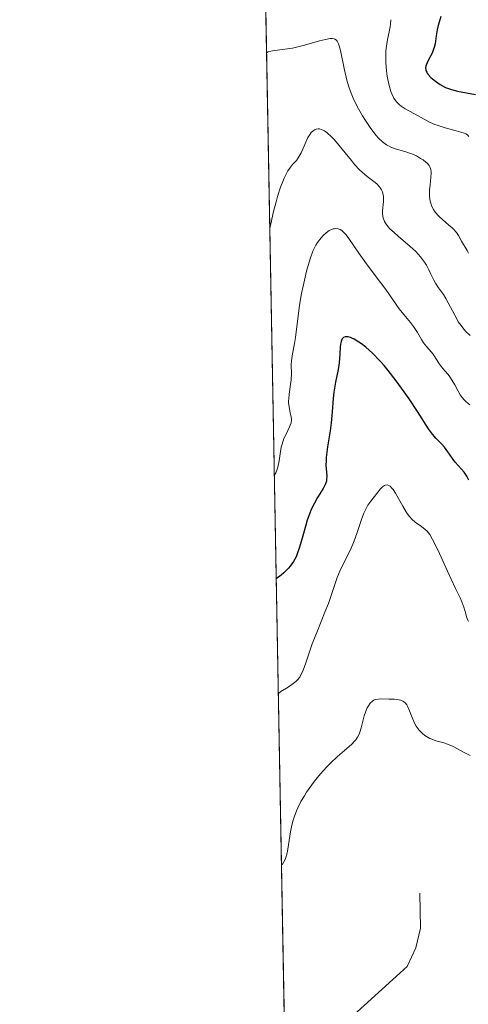
# Model space of a CAD drawing. Units: metres. Extents: x 628938 to 631495, y 4674098 to 4676458.
# Drawn here: x 628938 to 628992, y 4674665 to 4674784 of the extents above; entities that cross this region are included whole.
import ezdxf

# ---------------------------------------------------------------- set-up
doc = ezdxf.new("R2010")
doc.units = ezdxf.units.M
doc.header["$MEASUREMENT"] = 0
for name, color, linetype, lineweight in [('Comarca CxS', 21, 'Continuous', 0), ('Comunidad Autónoma CxS', 142, 'Continuous', 0), ('Corriente natural lineal', 142, 'Continuous', 13), ('Curva de nivel maestra', 30, 'Continuous', 30), ('Curva de nivel normal', 30, 'Continuous', 0), ('Espacio natural protegido CxS', 121, 'Continuous', 0), ('Municipio CxS', 4, 'Continuous', 0), ('Provincia CxS', 1, 'Continuous', 0), ('Suelo desnudo CxS', 253, 'Continuous', 0)]:
    doc.layers.add(name, color=color, linetype=linetype, lineweight=lineweight)

# ---------------------------------------------------------------- blocks, each defined once
blk = doc.blocks.new('*U6')
at = {"layer": 'Suelo desnudo CxS', "color": 253, "linetype": 'Continuous', "lineweight": 0}
blk.add_polyline3d([(629025.1804999998, 4674594.496900001, 336.7875000000058), (629017.0081000002, 4674623.5615, 337.170299999998), (629010.4550999999, 4674634.236099999, 337.6514000000025), (629001.0654999996, 4674636.326300001, 337.2958000000072), (628993.5170999998, 4674630.932700001, 336.8659999999945), (628985.9698999999, 4674615.829100001, 336.2473000000027), (628976.2651000004, 4674603.9627, 335.5970999999991), (628970.7664999999, 4674608.6928, 335.6692999999942), (628965.9541999997, 4674871.3487, 394.3304000000062), (628981.9269000003, 4674855.367900001, 395.213699999993), (628996.9638999999, 4674838.522500001, 395.3071999999956), (629003.4917000001, 4674863.997099999, 394.5432000000001), (629008.8831000002, 4674881.2575, 394.1391000000003)], dxfattribs=at)

msp = doc.modelspace()

# ---------------------------------------------------------------- linework, layer by layer
at = {"layer": 'Comarca CxS', "color": 21, "linetype": 'Continuous', "lineweight": 0, "flags": 128}
msp.add_lwpolyline([(630778.820317907, 4674130.998112687), (628980.1300009559, 4674097.629983265), (628937.7500009568, 4676410.739983241), (631278.893500001, 4676454.212900001)], dxfattribs=at)
at = {"layer": 'Comunidad Autónoma CxS', "color": 142, "linetype": 'Continuous', "lineweight": 0, "flags": 128}
msp.add_lwpolyline([(630778.820317907, 4674130.998112687), (628980.1300009559, 4674097.629983265), (628937.7500009568, 4676410.739983241), (631278.893500001, 4676454.212900001)], dxfattribs=at)
at = {"layer": 'Corriente natural lineal', "color": 142, "linetype": 'Continuous', "lineweight": 13}
msp.add_polyline3d([(628986.1601, 4674678.1501, 336.9413000000059), (628986.2301000003, 4674673.890100001, 336.2378000000026), (628985.6601, 4674671.530099999, 336.0725999999996), (628984.6101000002, 4674669.270099999, 335.9774999999936), (628977.6901000004, 4674662.940099999, 335.6094000000012), (628972.0100999996, 4674659.690099999, 335.5192999999999), (628969.8482999997, 4674658.808300001, 335.4425000000047)], dxfattribs=at)
at = {"layer": 'Curva de nivel maestra', "color": 30, "linetype": 'Continuous', "lineweight": 30, "flags": 128}
for points, elevation in [([(628988.7199999997, 4674784.2501), (628988.4000000004, 4674783.170100001), (628988.2599999999, 4674782.640100001), (628988.1399999997, 4674781.9001), (628988.0099999999, 4674780.950099999), (628987.9000000004, 4674780.5001), (628987.8300000001, 4674780.280099999), (628987.6399999997, 4674779.8301), (628987.2199999997, 4674779.020099999), (628987.04, 4674778.6601), (628986.9199999999, 4674778.370100001), (628986.8799999999, 4674778.2301), (628986.8499999996, 4674778.030099999), (628986.8700000001, 4674777.8301), (628986.9000000004, 4674777.7301), (628986.9900000002, 4674777.5101), (628987.0599999997, 4674777.4001), (628987.1900000004, 4674777.220100001), (628987.5099999999, 4674776.880100001), (628987.7100000001, 4674776.700099999), (628988.0499999998, 4674776.420100001), (628988.6299999999, 4674776.020099999), (628989.2800000003, 4674775.670100001), (628989.6299999999, 4674775.520099999), (628989.9800000006, 4674775.4001), (628990.7000000002, 4674775.210100001), (628992.8799999999, 4674774.8201)], 375), ([(628992.0899999999, 4674728.120100001), (628991.9699999997, 4674728.380100001), (628991.8300000001, 4674728.630100001), (628991.5099999999, 4674729.090100001), (628990.4199999999, 4674730.3201), (628990.1100000005, 4674730.7301), (628989.5499999998, 4674731.550100001), (628989.1299999999, 4674732.140100001), (628988.8200000003, 4674732.4901), (628988.1500000004, 4674733.1801), (628987.6799999997, 4674733.710100001), (628987.2300000006, 4674734.3301), (628985.9000000004, 4674736.440099999), (628984.8799999999, 4674737.970100001), (628984.2800000003, 4674738.8301), (628983.3099999997, 4674740.1501), (628982.3200000003, 4674741.420100001), (628981.8399999999, 4674742.0101), (628981.3600000005, 4674742.550100001), (628980.4500000002, 4674743.4801), (628979.6200000001, 4674744.220100001), (628979.1100000005, 4674744.620100001), (628978.79, 4674744.840100001), (628978.2300000006, 4674745.1801), (628977.9500000002, 4674745.3201), (628977.7800000003, 4674745.390100001), (628977.4800000006, 4674745.470100001), (628977.3499999996, 4674745.4901), (628977.1200000001, 4674745.470100001), (628976.9299999997, 4674745.390100001), (628976.7699999996, 4674745.220100001), (628976.6699999999, 4674745.030099999), (628976.6299999999, 4674744.9001), (628976.5700000003, 4674744.590100001), (628976.5300000003, 4674744.2301), (628976.4800000006, 4674743.390100001), (628976.3899999997, 4674742.3101), (628976.2699999996, 4674741.540100001), (628975.9600000001, 4674739.970100001), (628975.7599999999, 4674738.780099999), (628975.6699999999, 4674738.0001), (628975.5599999997, 4674736.390100001), (628975.4400000004, 4674735.0701), (628975.3200000003, 4674734.110099999), (628975.0099999999, 4674732.1601), (628974.8399999999, 4674730.880100001), (628974.8099999997, 4674730.520099999), (628974.7999999998, 4674729.890100001), (628974.8099999997, 4674729.540100001), (628974.8899999997, 4674728.610099999), (628974.8799999999, 4674728.200099999), (628974.8499999996, 4674728.0001), (628974.75, 4674727.6801), (628974.6699999999, 4674727.5101), (628974.4600000001, 4674727.100099999), (628974.2599999999, 4674726.780099999), (628973.7999999998, 4674726.0101), (628973.4100000003, 4674725.3301), (628973.0300000003, 4674724.5701), (628972.8499999996, 4674724.1501), (628972.54, 4674723.280099999), (628972.3600000005, 4674722.6601), (628972.0099999999, 4674721.4001), (628971.6100000005, 4674720.0001), (628971.3399999999, 4674719.220100001), (628971.1799999997, 4674718.850099999), (628970.8799999999, 4674718.290100001), (628970.4900000002, 4674717.7301), (628970.2599999999, 4674717.460100001), (628969.9100000003, 4674717.090100001), (628969.7000000002, 4674716.9001), (628969.3700000001, 4674716.620100001), (628968.7999999998, 4674716.190099999), (628968.7970000004, 4674716.1856)], 350)]:
    msp.add_lwpolyline(points, dxfattribs=dict(at, elevation=elevation))
at = {"layer": 'Curva de nivel normal', "color": 30, "linetype": 'Continuous', "lineweight": 0, "flags": 128}
for points, elevation in [([(628982.6500000004, 4674783.870100001), (628982.6299999999, 4674783.3101), (628982.5800000001, 4674783.0101), (628982.4500000002, 4674782.390100001), (628982.2400000002, 4674781.460100001), (628982.1500000004, 4674780.940099999), (628982.0499999998, 4674780.100099999), (628982.0300000003, 4674779.640100001), (628982.0499999998, 4674778.670100001), (628982.1399999997, 4674777.6801), (628982.2300000006, 4674777.050100001), (628982.2999999998, 4674776.640100001), (628982.4600000001, 4674775.890100001), (628982.6500000004, 4674775.190099999), (628982.7599999999, 4674774.890100001), (628983.0099999999, 4674774.360099999), (628983.2100000001, 4674774.0701), (628983.3600000005, 4674773.890100001), (628983.6900000004, 4674773.5601), (628983.9100000003, 4674773.390100001), (628984.3899999997, 4674773.0701), (628984.9000000004, 4674772.780099999), (628985.9600000001, 4674772.2301), (628987.4199999999, 4674771.440099999), (628987.9600000001, 4674771.200099999), (628988.25, 4674771.0801), (628989.2300000006, 4674770.770099999), (628990.5599999997, 4674770.4101), (628991.1299999999, 4674770.2601), (628991.54, 4674770.120100001), (628991.7100000001, 4674770.040100001), (628991.9299999997, 4674769.9101), (628992.0899999999, 4674769.7401)], 370), ([(628992.0499999998, 4674755.620100001), (628991.8899999997, 4674755.920100001), (628991.2000000002, 4674757.0701), (628990.8300000001, 4674757.7501), (628990.5800000001, 4674758.120100001), (628990.2400000002, 4674758.5001), (628990.0199999996, 4674758.710100001), (628989.6799999997, 4674759.0101), (628988.8899999997, 4674759.670100001), (628988.4900000002, 4674760.040100001), (628988.2999999998, 4674760.2401), (628987.9500000002, 4674760.670100001), (628987.7999999998, 4674760.9001), (628987.6200000001, 4674761.2601), (628987.4800000006, 4674761.6501), (628987.4199999999, 4674761.920100001), (628987.3499999996, 4674762.4801), (628987.3399999999, 4674762.7601), (628987.3499999996, 4674763.3201), (628987.4000000004, 4674763.850099999), (628987.5, 4674764.800100001), (628987.5300000003, 4674765.280099999), (628987.5300000003, 4674765.4801), (628987.5, 4674765.7401), (628987.4699999997, 4674765.860099999), (628987.3899999997, 4674766.0701), (628987.2999999998, 4674766.220100001), (628987.0499999998, 4674766.5001), (628986.9000000004, 4674766.630100001), (628986.5599999997, 4674766.890100001), (628986.25, 4674767.0801), (628985.7400000002, 4674767.370100001), (628985.1900000004, 4674767.620100001), (628984.9000000004, 4674767.7301), (628984.3300000001, 4674767.920100001), (628983.1799999997, 4674768.2501), (628982.6399999997, 4674768.450099999), (628982.3799999999, 4674768.5801), (628982.1200000001, 4674768.720100001), (628981.6399999997, 4674769.0701), (628981.1699999999, 4674769.5101), (628980.8600000005, 4674769.860099999), (628980.2300000006, 4674770.6801), (628979.5700000003, 4674771.670100001), (628979.2300000006, 4674772.220100001), (628978.75, 4674773.0701), (628978.3099999997, 4674773.9301), (628978.1100000005, 4674774.360099999), (628977.9299999997, 4674774.780099999), (628977.6200000001, 4674775.600099999), (628977.3700000001, 4674776.4001), (628977.2300000006, 4674776.920100001), (628976.9900000002, 4674777.960100001), (628976.5599999997, 4674780.140100001), (628976.4199999999, 4674780.700099999), (628976.3399999999, 4674780.940099999), (628976.1699999999, 4674781.2601), (628976.0700000003, 4674781.380100001), (628975.8899999997, 4674781.5001), (628975.79, 4674781.550100001), (628975.54, 4674781.590100001), (628975.3200000003, 4674781.5801), (628974.75, 4674781.4901), (628974.0199999996, 4674781.300100001), (628972.2000000002, 4674780.780099999), (628971.2300000006, 4674780.540100001), (628970.75, 4674780.440099999), (628969.8399999999, 4674780.290100001), (628968.3300000001, 4674780.090100001), (628967.9600000001, 4674780.0101), (628967.8099999997, 4674779.960100001), (628967.6301999995, 4674779.870300001)], 365), ([(628968.0201000003, 4674758.590500001), (628968.4699999997, 4674760.6601), (628968.7599999999, 4674761.8101), (628968.9500000002, 4674762.4801), (628969.3099999997, 4674763.610099999), (628969.5700000003, 4674764.300100001), (628969.7400000002, 4674764.690099999), (628970.0599999997, 4674765.3301), (628970.2100000001, 4674765.590100001), (628970.5, 4674766.0101), (628970.7699999996, 4674766.3301), (628971.0899999999, 4674766.6801), (628971.2300000006, 4674766.840100001), (628971.4500000002, 4674767.130100001), (628971.5800000001, 4674767.3301), (628971.8099999997, 4674767.7501), (628972.0099999999, 4674768.190099999), (628972.3600000005, 4674769.040100001), (628972.6200000001, 4674769.610099999), (628972.8799999999, 4674770.030099999), (628973.0199999996, 4674770.210100001), (628973.2400000002, 4674770.420100001), (628973.4800000006, 4674770.5701), (628973.6100000005, 4674770.620100001), (628973.8799999999, 4674770.6601), (628974.0199999996, 4674770.6501), (628974.2400000002, 4674770.590100001), (628974.4699999997, 4674770.4901), (628974.6299999999, 4674770.4001), (628974.9600000001, 4674770.1601), (628975.4800000006, 4674769.690099999), (628975.8399999999, 4674769.3101), (628976.5700000003, 4674768.450099999), (628977.1200000001, 4674767.7501), (628977.8799999999, 4674766.8101), (628978.2599999999, 4674766.350099999), (628978.8600000005, 4674765.710100001), (628979.1699999999, 4674765.420100001), (628979.7999999998, 4674764.9001), (628980.5899999999, 4674764.290100001), (628980.9500000002, 4674763.9901), (628981.25, 4674763.690099999), (628981.3700000001, 4674763.530099999), (628981.5300000003, 4674763.290100001), (628981.6399999997, 4674763.020099999), (628981.6900000004, 4674762.840100001), (628981.75, 4674762.450099999), (628981.75, 4674761.860099999), (628981.6500000004, 4674760.7401), (628981.6500000004, 4674760.3101), (628981.6699999999, 4674760.120100001), (628981.7300000006, 4674759.840100001), (628981.8300000001, 4674759.5601), (628981.8899999997, 4674759.4301), (628982.0099999999, 4674759.220100001), (628982.3399999999, 4674758.800100001), (628982.5499999998, 4674758.5701), (628983.0499999998, 4674758.100099999), (628983.5999999996, 4674757.610099999), (628984.6900000004, 4674756.700099999), (628985.3200000003, 4674756.140100001), (628985.6600000003, 4674755.8101), (628986.2300000006, 4674755.1801), (628986.7300000006, 4674754.5101), (628986.9500000002, 4674754.1501), (628987.2599999999, 4674753.600099999), (628987.5099999999, 4674753.050100001), (628987.8499999996, 4674752.3201), (628988.0499999998, 4674751.960100001), (628988.4299999997, 4674751.4001), (628989.0099999999, 4674750.590100001), (628989.3099999997, 4674750.110099999), (628990.6600000003, 4674747.5701), (628990.8200000003, 4674747.3101), (628991.1500000004, 4674746.8301), (628991.5, 4674746.390100001), (628991.7400000002, 4674746.130100001), (628992.2599999999, 4674745.640100001)], 360), ([(628992.2100000001, 4674737.2401), (628992, 4674737.390100001), (628991.7199999997, 4674737.630100001), (628991.4699999997, 4674737.9001), (628991.3099999997, 4674738.0801), (628991.04, 4674738.470100001), (628990.79, 4674738.880100001), (628990.3799999999, 4674739.670100001), (628990.0899999999, 4674740.200099999), (628989.79, 4674740.6501), (628989.5899999999, 4674740.9101), (628989.2000000002, 4674741.360099999), (628988.7800000003, 4674741.8301), (628988.54, 4674742.1601), (628988.0999999996, 4674742.850099999), (628987.7599999999, 4674743.360099999), (628987.5199999996, 4674743.670100001), (628987, 4674744.270099999), (628986.6200000001, 4674744.770099999), (628986.3799999999, 4674745.1501), (628985.8799999999, 4674746.0001), (628985.4100000003, 4674746.710100001), (628985.04, 4674747.200099999), (628984.2300000006, 4674748.1801), (628983.6699999999, 4674748.870100001), (628982.04, 4674751.220100001), (628981.4100000003, 4674752.0601), (628979.9000000004, 4674754.050100001), (628978.79, 4674755.600099999), (628977.5899999999, 4674757.380100001), (628977.2400000002, 4674757.8301), (628977.0599999997, 4674758.030099999), (628976.7199999997, 4674758.340100001), (628976.54, 4674758.450099999), (628976.2699999996, 4674758.550100001), (628975.9900000002, 4674758.5801), (628975.79, 4674758.5701), (628975.6699999999, 4674758.540100001), (628975.4000000004, 4674758.440099999), (628975.2100000001, 4674758.340100001), (628974.8200000003, 4674758.0801), (628974.4500000002, 4674757.7401), (628974.2100000001, 4674757.4801), (628973.7800000003, 4674756.9001), (628973.5700000003, 4674756.5601), (628973.2199999997, 4674755.8301), (628972.9199999999, 4674755.0601), (628972.7599999999, 4674754.530099999), (628972.4500000002, 4674753.4101), (628972.0300000003, 4674751.630100001), (628971.8399999999, 4674750.710100001), (628971.5999999996, 4674749.3201), (628971.1100000005, 4674745.390100001), (628970.9900000002, 4674744.670100001), (628970.75, 4674743.4101), (628970.6299999999, 4674742.5801), (628970.5999999996, 4674742.0701), (628970.6200000001, 4674741.050100001), (628970.5999999996, 4674740.2601), (628970.5300000003, 4674739.700099999), (628970.3600000005, 4674738.540100001), (628970.2999999998, 4674737.9901), (628970.29, 4674737.7301), (628970.29, 4674737.4901), (628970.3399999999, 4674737.040100001), (628970.3799999999, 4674736.7601), (628970.4900000002, 4674736.270099999), (628970.5700000003, 4674735.940099999), (628970.6299999999, 4674735.5601), (628970.6299999999, 4674735.370100001), (628970.5899999999, 4674735.0801), (628970.4900000002, 4674734.770099999), (628970.4100000003, 4674734.590100001), (628969.9699999997, 4674733.710100001), (628969.7199999997, 4674733.1501), (628969.5, 4674732.4901), (628969.4000000004, 4674732.120100001), (628969.3099999997, 4674731.590100001), (628969.1500000004, 4674730.4801), (628968.9900000002, 4674729.690099999), (628968.8399999999, 4674729.2301), (628968.75, 4674729.030099999), (628968.5700000003, 4674728.780099999), (628968.5663999999, 4674728.775699999)], 355), ([(628992.0499999998, 4674711.0101), (628991.9699999997, 4674711.1801), (628991.8200000003, 4674711.5801), (628991.7100000001, 4674711.9301), (628991.4900000002, 4674712.7401), (628991.2599999999, 4674713.4101), (628991.0499999998, 4674713.880100001), (628990.4900000002, 4674715.0101), (628989.9400000004, 4674716.1601), (628989.5, 4674717.120100001), (628988.5599999997, 4674719.2301), (628987.9100000003, 4674720.600099999), (628987.7100000001, 4674720.960100001), (628987.3600000005, 4674721.530099999), (628987.0300000003, 4674721.950099999), (628986.8200000003, 4674722.1601), (628986.3799999999, 4674722.5101), (628985.6100000005, 4674723.040100001), (628985.1900000004, 4674723.4101), (628984.9000000004, 4674723.7301), (628984.75, 4674723.9101), (628984.5300000003, 4674724.220100001), (628984.0899999999, 4674724.970100001), (628983.2100000001, 4674726.5601), (628982.9299999997, 4674727.0001), (628982.79, 4674727.170100001), (628982.5899999999, 4674727.380100001), (628982.4000000004, 4674727.5001), (628982.1900000004, 4674727.550100001), (628982.0199999996, 4674727.530099999), (628981.9000000004, 4674727.4801), (628981.6600000003, 4674727.3201), (628981.4199999999, 4674727.090100001), (628980.9500000002, 4674726.530099999), (628980.2300000006, 4674725.600099999), (628979.8799999999, 4674725.0801), (628979.5499999998, 4674724.470100001), (628979.3899999997, 4674724.130100001), (628979.0899999999, 4674723.370100001), (628978.5199999996, 4674721.6601), (628978.2199999997, 4674720.800100001), (628978.0599999997, 4674720.390100001), (628977.7199999997, 4674719.620100001), (628976.9900000002, 4674718.190099999), (628976.4800000006, 4674717.120100001), (628976.1799999997, 4674716.360099999), (628975.6100000005, 4674714.6601), (628975.0999999996, 4674713.210100001), (628974.6799999997, 4674712.130100001), (628973.7699999996, 4674709.890100001), (628973.1399999997, 4674708.300100001), (628972.7999999998, 4674707.350099999), (628972.2800000003, 4674705.790100001), (628971.9600000001, 4674704.920100001), (628971.7400000002, 4674704.4801), (628971.6299999999, 4674704.290100001), (628971.3700000001, 4674703.970100001), (628971.1699999999, 4674703.770099999), (628970.6799999997, 4674703.390100001), (628970.2199999997, 4674703.0801), (628969.3499999996, 4674702.530099999), (628969.0514000002, 4674702.301300001)], 345), ([(628992.2599999999, 4674694.790100001), (628991.5899999999, 4674695.110099999), (628990.2000000002, 4674695.870100001), (628989.5199999996, 4674696.1801), (628989.0599999997, 4674696.3301), (628988.0999999996, 4674696.590100001), (628987.6299999999, 4674696.7601), (628987.3899999997, 4674696.860099999), (628986.9800000006, 4674697.0801), (628986.7800000003, 4674697.220100001), (628986.4800000006, 4674697.450099999), (628986.0800000001, 4674697.850099999), (628985.8300000001, 4674698.170100001), (628985.7199999997, 4674698.340100001), (628985.5700000003, 4674698.610099999), (628985.2999999998, 4674699.210100001), (628984.8399999999, 4674700.420100001), (628984.6699999999, 4674700.770099999), (628984.5800000001, 4674700.920100001), (628984.4199999999, 4674701.120100001), (628984.2400000002, 4674701.280099999), (628984.1100000005, 4674701.360099999), (628983.8300000001, 4674701.4801), (628983.6799999997, 4674701.520099999), (628983.3700000001, 4674701.5801), (628983.0499999998, 4674701.600099999), (628982.4000000004, 4674701.620100001), (628981.5199999996, 4674701.6501), (628981.1200000001, 4674701.630100001), (628980.7699999996, 4674701.5601), (628980.5999999996, 4674701.4901), (628980.4500000002, 4674701.390100001), (628980.1699999999, 4674701.140100001), (628979.9400000004, 4674700.8101), (628979.7999999998, 4674700.5601), (628979.5700000003, 4674700.030099999), (628979.4400000004, 4674699.610099999), (628979.0800000001, 4674698.1501), (628978.9199999999, 4674697.640100001), (628978.8200000003, 4674697.390100001), (628978.6299999999, 4674697.030099999), (628978.4000000004, 4674696.690099999), (628978.2599999999, 4674696.520099999), (628977.9199999999, 4674696.1801), (628977.0599999997, 4674695.420100001), (628976.2199999997, 4674694.690099999), (628975.3499999996, 4674693.850099999), (628974.8799999999, 4674693.370100001), (628974.1600000003, 4674692.5701), (628973.4299999997, 4674691.690099999), (628973.0800000001, 4674691.2301), (628972.4699999997, 4674690.360099999), (628972.1900000004, 4674689.9101), (628971.7800000003, 4674689.210100001), (628971.4199999999, 4674688.4801), (628971.25, 4674688.110099999), (628970.9600000001, 4674687.350099999), (628970.8300000001, 4674686.960100001), (628970.6799999997, 4674686.370100001), (628970.5199999996, 4674685.5601), (628970.29, 4674683.970100001), (628970.1600000003, 4674683.220100001), (628970.0700000003, 4674682.870100001), (628969.9299999997, 4674682.4301), (628969.8499999996, 4674682.220100001), (628969.7000000002, 4674681.9301), (628969.5300000003, 4674681.6601), (628969.4318000004, 4674681.542199999)], 340)]:
    msp.add_lwpolyline(points, dxfattribs=dict(at, elevation=elevation))
at = {"layer": 'Espacio natural protegido CxS', "color": 121, "linetype": 'Continuous', "lineweight": 0, "flags": 128}
msp.add_lwpolyline([(630778.820317907, 4674130.998112687), (628980.1300009559, 4674097.629983265), (628937.7500009568, 4676410.739983241), (631278.893500001, 4676454.212900001)], dxfattribs=at)
msp.add_lwpolyline([(630778.820317907, 4674130.998112687), (628980.1300009559, 4674097.629983265), (628937.7500009568, 4676410.739983241), (631278.893500001, 4676454.212900001)], dxfattribs=at)
msp.add_lwpolyline([(630778.820317907, 4674130.998112687), (628980.1300009559, 4674097.629983265), (628937.7500009568, 4676410.739983241), (631278.893500001, 4676454.212900001)], dxfattribs=at)
at = {"layer": 'Municipio CxS', "color": 4, "linetype": 'Continuous', "lineweight": 0, "flags": 128}
msp.add_lwpolyline([(630778.820317907, 4674130.998112687), (628980.1300009559, 4674097.629983265), (628937.7500009568, 4676410.739983241), (631278.893500001, 4676454.212900001)], dxfattribs=at)
at = {"layer": 'Provincia CxS', "color": 1, "linetype": 'Continuous', "lineweight": 0, "flags": 128}
msp.add_lwpolyline([(630778.820317907, 4674130.998112687), (628980.1300009559, 4674097.629983265), (628937.7500009568, 4676410.739983241), (631278.893500001, 4676454.212900001)], dxfattribs=at)
at = {"layer": 'Suelo desnudo CxS', "color": 253, "linetype": 'Continuous', "lineweight": 0, "extrusion": (0.00515027691303595, -0.2810992389880115, 0.9596648855137297), "elevation": -1310481.752264681, "flags": 128}
msp.add_lwpolyline([(714498.6428763834, 4474390.173299382), (714498.6428763834, 4474600.293352609)], dxfattribs=at)

# ---------------------------------------------------------------- block references
at = {"layer": 'Suelo desnudo CxS', "color": 253, "linetype": 'Continuous', "lineweight": 0}
msp.add_blockref('*U6', (0, 0), dxfattribs=at)

doc.saveas('drawing.dxf')
